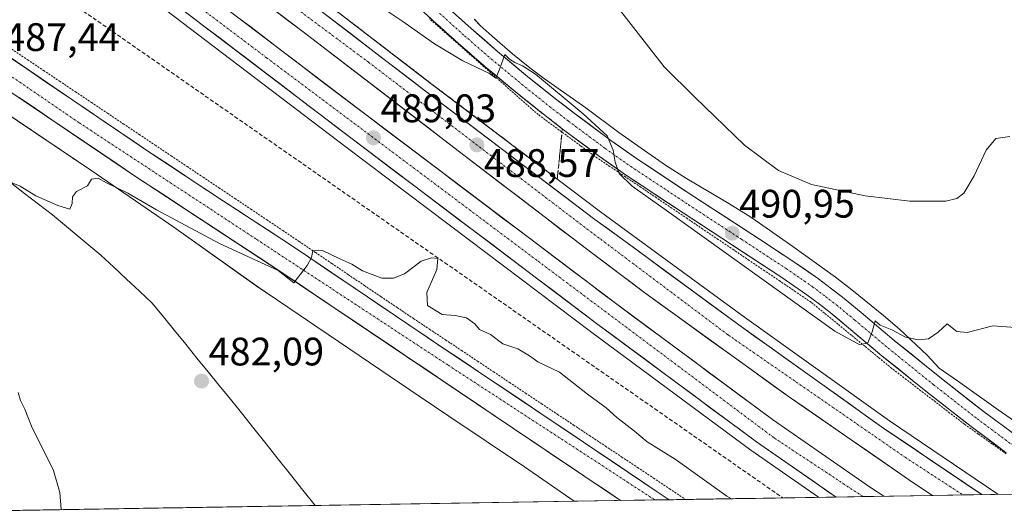
# Model space of a CAD drawing. Units: metres. Extents: x 610783 to 614232, y 4733948 to 4736317.
# Drawn here: x 613857 to 614106, y 4733997 to 4734121 of the extents above; entities that cross this region are included whole.
import ezdxf
from ezdxf.enums import TextEntityAlignment as Align

# ---------------------------------------------------------------- set-up
doc = ezdxf.new("R2010")
doc.units = ezdxf.units.M
doc.header["$MEASUREMENT"] = 0
for name, pattern in [('TRAZO_Y_PUNTO', [1, 0.5, -0.25, 0, -0.25]), ('TRAZOS', [0.75, 0.5, -0.25]), ('TRAZOSX2', [1.5, 1, -0.5])]:
    doc.linetypes.add(name, pattern=pattern)
for name, color, linetype, lineweight in [('Alambrada virtual', 2, 'TRAZOS', 0), ('Arcén (en calzada doble)', 9, 'Continuous', 13), ('Carretera de calzada doble', 1, 'Continuous', 13), ('Carretera de calzada doble Cxs', 1, 'Continuous', 13), ('Carretera de calzada doble eje', 1, 'TRAZO_Y_PUNTO', 0), ('Carretera de calzada única', 19, 'Continuous', 13), ('Carretera de calzada única Cxs', 19, 'Continuous', 13), ('Carretera de calzada única eje', 19, 'TRAZO_Y_PUNTO', 0), ('Carátula', 7, 'Continuous', 5), ('Conducción de agua lineal', 5, 'TRAZOSX2', 0), ('Corriente natural lineal', 142, 'Continuous', 13), ('Cultivos herbáceos CxS', 92, 'Continuous', 0), ('Curva de nivel normal', 36, 'Continuous', 0), ('Entidad de ámbito territorial CxS', 92, 'Continuous', 0), ('Municipio CxS', 142, 'Continuous', 0), ('Núcleo urbano CxS', 19, 'Continuous', 0), ('Punto de cota en terreno', 7, 'Continuous', 0), ('Rótulo de punto de cota en terreno', 19, 'Continuous', 0), ('Talud superficial', 39, 'TRAZOSX2', 0)]:
    doc.layers.add(name, color=color, linetype=linetype, lineweight=lineweight)
doc.styles.add('Arial', font='txt', dxfattribs={"height": 0.2})

# ---------------------------------------------------------------- blocks, each defined once
blk = doc.blocks.new('*U150')
at = {"layer": 'Cultivos herbáceos CxS', "color": 92, "linetype": 'Continuous', "lineweight": 0}
blk.add_polyline3d([(613838.16, 4734107.91, 487.31), (613875.47, 4734082.85, 484.96), (613896.35, 4734068.52, 484.04), (613917.77, 4734053.33, 483.16), (613919.91, 4734051.88, 483.14), (613958.53, 4734025.77, 481.93), (613965.73, 4734020.9, 481.62), (613984.85, 4734008.1, 481.08), (613997.31, 4733999.43, 480.77), (613842.76, 4733996.91, 488.77)], dxfattribs=at)
blk = doc.blocks.new('*U157')
at = {"layer": 'Núcleo urbano CxS', "color": 19, "linetype": 'Continuous', "lineweight": 0}
for points in [[(613972.18, 4734120.9, 490.67), (613973.62, 4734119.38, 490.51), (613976.65, 4734116.62, 490.31), (613981.82, 4734112.18, 490.03), (613986.17, 4734108.71, 490.03), (613989.88, 4734105.94, 490.2), (614000.28, 4734098.6, 490.83), (614008.63, 4734092.41, 491.09), (614014.23, 4734088.4, 490.96), (614020.39, 4734084.18, 491.13), (614025.69, 4734080.77, 491.48), (614036.31, 4734074.47, 491.56), (614041.89, 4734071.05, 491.84), (614044.08, 4734069.56, 491.77), (614052.47, 4734063.68, 491.28), (614063.2, 4734055.92, 491.02), (614067.37, 4734052.71, 490.59), (614075.31, 4734046.26, 490.17), (614079.37, 4734042.8, 489.47), (614086.37, 4734036.24, 488.82), (614089.36, 4734032.97, 488.52), (614094.03, 4734029.81, 488.22), (614104.25, 4734022.44, 487.44), (614110.8, 4734017.97, 487.18)], [(614135.16, 4734001.68, 485.8), (613997.31, 4733999.43, 480.77), (613984.85, 4734008.1, 481.08), (613965.73, 4734020.9, 481.62), (613958.53, 4734025.77, 481.93), (613919.91, 4734051.88, 483.14), (613917.77, 4734053.33, 483.16), (613896.35, 4734068.52, 484.04), (613875.47, 4734082.85, 484.96), (613838.16, 4734107.91, 487.31)]]:
    blk.add_polyline3d(points, dxfattribs=at)
blk = doc.blocks.new('*U165')
at = {"layer": 'Curva de nivel normal', "color": 36, "linetype": 'Continuous', "lineweight": 0}
for points in [[(613867.94, 4733997.32, 485), (613867.59, 4734001.68, 485), (613866.05, 4734007.19, 485), (613860.5, 4734018.39, 485), (613858.77, 4734022.63, 485), (613857.71, 4734024.8, 485), (613857.12, 4734026.88, 485)], [(613854.72, 4734079.99, 485), (613857.6, 4734078.82, 485), (613861.54, 4734076.43, 485), (613867.14, 4734073.98, 485), (613870.16, 4734073.06, 485), (613870.74, 4734074.48, 485), (613870.81, 4734076.14, 485), (613871.84, 4734077.48, 485), (613874.61, 4734078.96, 485), (613875.64, 4734080.62, 485), (613877.27, 4734080.85, 485), (613879.42, 4734079.68, 485), (613884.74, 4734077.06, 485), (613891.98, 4734072.9, 485), (613907.86, 4734064.42, 485), (613922.68, 4734057.58, 485), (613926.65, 4734054.48, 485), (613930, 4734058.84, 485), (613931.06, 4734060.84, 485), (613931.42, 4734062.56, 485), (613933.84, 4734062.61, 485), (613938.25, 4734060.53, 485), (613941.3, 4734059.2, 485), (613943.93, 4734057.49, 485), (613948.81, 4734055.65, 485), (613951.74, 4734055.63, 485), (613954.51, 4734056.75, 485), (613958.78, 4734059.97, 485), (613961.37, 4734060.82, 485), (613962.95, 4734060.6, 485), (613962.66, 4734057.87, 485), (613960.18, 4734052.03, 485), (613960.31, 4734048.75, 485), (613964.08, 4734046.54, 485), (613967.32, 4734046.27, 485), (613970.2, 4734045.7, 485), (613972.28, 4734044.17, 485), (613973.5, 4734042.72, 485), (613976.24, 4734041.46, 485), (613979.35, 4734039.12, 485), (613983.11, 4734037.85, 485), (613986.03, 4734036.1, 485), (613988.13, 4734034.57, 485), (613993.61, 4734031.95, 485), (614000.72, 4734026.41, 485), (614005.37, 4734022.99, 485), (614008.07, 4734020.54, 485), (614012.56, 4734017.08, 485), (614015.72, 4734014.43, 485), (614022.82, 4734010.07, 485), (614035.82, 4734000.76, 485), (614037.01, 4734000.08, 485)]]:
    blk.add_polyline3d(points, dxfattribs=at)
blk = doc.blocks.new('*U168')
at = {"layer": 'Curva de nivel normal', "color": 36, "linetype": 'Continuous', "lineweight": 0}
blk.add_polyline3d([(614108.61, 4734043.22, 490), (614102.95, 4734043.68, 490), (614096.41, 4734041.99, 490), (614093.81, 4734042.24, 490), (614091.41, 4734044.12, 490), (614089.17, 4734042.02, 490), (614086.7, 4734040.4, 490), (614084.2, 4734040.1, 490), (614080.9, 4734040.79, 490), (614077.42, 4734042.64, 490), (614074.5, 4734043.79, 490), (614073.26, 4734044.91, 490), (614072.49, 4734042.15, 490), (614071.37, 4734039.39, 490), (614069.37, 4734038.88, 490), (614063.11, 4734042.33, 490), (614020.58, 4734072.68, 490), (614011.97, 4734078.87, 490), (614008.69, 4734082.07, 490), (614007.71, 4734084.88, 490), (614007.16, 4734087.91, 490), (614005.67, 4734091.5, 490), (613999.57, 4734097.04, 490), (613987.55, 4734107.11, 490), (613984.32, 4734109.21, 490), (613982.39, 4734110, 490), (613981, 4734110.86, 490), (613979.86, 4734112.06, 490), (613978.61, 4734108.47, 490), (613977.57, 4734106.08, 490), (613976.02, 4734107.28, 490), (613969.28, 4734110.46, 490), (613962.15, 4734114.71, 490), (613954.14, 4734120.36, 490), (613947.34, 4734124.9, 490)], dxfattribs=at)
blk = doc.blocks.new('5PATER')
at = {"layer": 'Carátula', "linetype": 'Continuous', "lineweight": 5}
h = blk.add_hatch(color=250, dxfattribs=at)
edge = h.paths.add_edge_path()
edge.add_ellipse((0, 0.01), major_axis=(-1.33, -1.34), ratio=0.999422, start_angle=0, end_angle=360)

msp = doc.modelspace()

# ---------------------------------------------------------------- linework, layer by layer
at = {"layer": 'Alambrada virtual', "color": 2, "linetype": 'TRAZOS', "lineweight": 0}
for points in [[(614106.2863, 4734011.3979, 486.5956), (614102.7741, 4734013.8887, 486.8032), (614099.2621, 4734016.3793, 487.2231), (614095.7501, 4734018.8701, 487.7354), (614092.0881, 4734021.6801, 487.724), (614088.4261, 4734024.4901, 488.1408), (614084.7641, 4734027.3001, 488.3896), (614081.1021, 4734030.1101, 488.7335), (614077.4401, 4734032.9201, 489.0148), (614074.0467, 4734035.7051, 489.206), (614070.6533, 4734038.4901, 489.7402), (614067.2601, 4734041.2751, 489.8019), (614063.8667, 4734044.0601, 490.0814), (614060.4733, 4734046.8451, 490.2251), (614057.0801, 4734049.6301, 490.5497), (614053.1787, 4734052.2601, 490.5469), (614049.2771, 4734054.8901, 490.563), (614045.3757, 4734057.5201, 490.6062), (614041.4743, 4734060.1501, 490.553), (614037.5729, 4734062.7801, 490.6017), (614033.6715, 4734065.4101, 490.2225), (614029.7701, 4734068.0401, 490.3638), (614025.8687, 4734070.6701, 490.1584), (614021.9671, 4734073.3001, 490.4049), (614018.0657, 4734075.9301, 489.7915), (614014.1643, 4734078.5601, 489.9283), (614010.2629, 4734081.1901, 489.6377), (614006.3615, 4734083.8201, 489.6705), (614002.4601, 4734086.4501, 489.4778), (613998.9101, 4734089.0575, 489.3068), (613995.3601, 4734091.6651, 488.9858), (613991.8101, 4734094.2725, 488.2468), (613988.2601, 4734096.8801, 488.4943), (613984.8375, 4734099.8963, 489.1667), (613981.4151, 4734102.9125, 489.6305), (613977.9925, 4734105.9289, 489.6306), (613974.5701, 4734108.9451, 489.8969), (613971.1475, 4734111.9613, 490.0548), (613967.7251, 4734114.9775, 490.3352), (613964.3025, 4734117.9939, 490.6465), (613960.8801, 4734121.0101, 490.9586)], [(613855.4911, 4734113.3653, 487.3128), (613859.5117, 4734110.6779, 487.5364), (613863.5321, 4734107.9905, 487.2545), (613867.5527, 4734105.3033, 487.1798), (613871.5733, 4734102.6159, 486.7606), (613875.5937, 4734099.9285, 486.7626), (613879.6143, 4734097.2411, 486.4042), (613883.6347, 4734094.5537, 486.3894), (613887.6553, 4734091.8663, 486.2857), (613891.6759, 4734089.1789, 486.0936), (613895.6963, 4734086.4917, 485.9286), (613899.7169, 4734083.8043, 485.8418), (613903.7375, 4734081.1169, 485.8632), (613907.7579, 4734078.4295, 485.6942), (613911.7785, 4734075.7421, 485.6892), (613915.7989, 4734073.0547, 485.3324), (613919.8195, 4734070.3675, 485.4491), (613923.8401, 4734067.6801, 485.2063), (613927.9651, 4734064.9025, 485.1244), (613932.0901, 4734062.1251, 484.9474), (613936.2151, 4734059.3475, 484.8631), (613940.3401, 4734056.5701, 484.6847), (613944.4651, 4734053.7925, 484.5777), (613948.5901, 4734051.0151, 484.4743), (613952.7151, 4734048.2375, 484.1936), (613956.8401, 4734045.4601, 484.1331), (613960.8759, 4734042.7793, 484.0383), (613964.9117, 4734040.0987, 483.9606), (613968.9475, 4734037.4179, 483.7671), (613972.9833, 4734034.7373, 483.7093), (613977.0193, 4734032.0565, 483.5107), (613981.0551, 4734029.3759, 483.4663), (613985.0909, 4734026.6951, 483.3255), (613989.1267, 4734024.0145, 483.2029), (613993.1625, 4734021.3337, 483.1392), (613997.1985, 4734018.6531, 483.1416), (614001.2343, 4734015.9723, 483.3151), (614005.2701, 4734013.2917, 483.2936), (614009.3059, 4734010.6109, 483.2835), (614013.3417, 4734007.9303, 483.2119), (614017.3777, 4734005.2495, 483.1902), (614021.4135, 4734002.5689, 483.0214), (614025.4493, 4733999.8881, 482.8749)]]:
    msp.add_polyline3d(points, dxfattribs=at)
at = {"layer": 'Arcén (en calzada doble)', "color": 9, "linetype": 'Continuous', "lineweight": 13}
for points in [[(613247.0403, 4734438.6457), (613273.3501, 4734427.3001), (613319.9601, 4734407.1501), (613373.5301, 4734384.6301), (613415.2501, 4734367.5801), (613510.0801, 4734330.0101), (613594.7301, 4734296.2601), (613610.4601, 4734289.2501), (613646.0301, 4734272.4701), (613693.9201, 4734248.8101), (613733.2801, 4734227.7601), (613768.8701, 4734207.0601), (613783.6901, 4734198.0601), (613808.8901, 4734182.2201), (613842.9201, 4734159.4901), (613863.6201, 4734145.2701), (613887.9801, 4734128.1601), (613939.8001, 4734088.7201), (613970.6101, 4734065.4701), (614001.7601, 4734041.9701), (614041.8501, 4734012.2901), (614058.95565, 4734000.43442)], [(613852.9801, 4734184.0201), (613880.0501, 4734165.6401), (613906.8301, 4734146.1801), (613934.6701, 4734125.0901), (613961.2801, 4734104.6801), (614003.9801, 4734072.3901), (614013.4201, 4734065.4701), (614040.2501, 4734045.8101), (614076.8201, 4734019.7301), (614103.9401, 4734001.4001), (614104.29378, 4734001.17366)]]:
    msp.add_lwpolyline(points, dxfattribs=at)
at = {"layer": 'Carretera de calzada doble', "color": 1, "linetype": 'Continuous', "lineweight": 13}
for points in [[(614063.37017, 4734000.5064), (614043.3501, 4734014.3801), (614003.3001, 4734044.0201), (613941.3501, 4734090.7601), (613889.5001, 4734130.2301), (613865.1001, 4734147.3901), (613844.3701, 4734161.6101), (613810.3001, 4734184.3801), (613785.0301, 4734200.2501), (613770.1701, 4734209.2601), (613734.5301, 4734230.0101), (613695.1001, 4734251.0901), (613647.1401, 4734274.7901), (613611.5301, 4734291.5901), (613595.7301, 4734298.6301), (613511.0301, 4734332.4001), (613416.2101, 4734369.9601), (613374.5101, 4734387.0001), (613320.9801, 4734409.5101), (613274.3901, 4734429.6501), (613248.2501, 4734441.3401)], [(614087.67618, 4734000.90271), (614082.7601, 4734004.1801), (614051.6701, 4734025.6401), (614015.1701, 4734051.9301), (614002.2301, 4734061.6901), (613997.2801, 4734065.4701), (613968.4401, 4734087.4701), (613929.0301, 4734117.7101), (613901.3001, 4734138.7101), (613874.7101, 4734158.0201), (613847.8201, 4734176.2901), (613832.2601, 4734186.4101), (613789.7301, 4734213.5701), (613764.1701, 4734229.4001), (613727.8701, 4734249.4001), (613685.2101, 4734271.9001), (613660.5701, 4734284.1001), (613637.3301, 4734295.1001), (613610.9601, 4734306.9901), (613578.8001, 4734320.8201), (613534.3201, 4734338.4301)], [(613531.0501, 4734331.8401), (613598.4401, 4734305.0101), (613614.4201, 4734297.8901), (613650.1601, 4734281.0201), (613698.2801, 4734257.2601), (613737.9101, 4734236.0601), (613773.7101, 4734215.2301), (613788.6701, 4734206.1501), (613814.0701, 4734190.1901), (613848.2601, 4734167.3501), (613869.0501, 4734153.0801), (613893.5801, 4734135.8301), (613945.5301, 4734096.2901), (613986.3901, 4734065.4701), (614007.4401, 4734049.5901), (614047.3901, 4734020.0101), (614072.0301, 4734002.9301), (614075.43489, 4734000.70312)], [(613851.6701, 4734182.0601), (613878.6901, 4734163.6901), (613905.4201, 4734144.2701), (613933.2301, 4734123.2201), (613959.8301, 4734102.8101), (614002.5701, 4734070.4901), (614009.4201, 4734065.4701), (614038.8501, 4734043.8901), (614075.4601, 4734017.7701), (614100.14297, 4734001.10598)], [(614070.16021, 4734000.61711), (614063.37017, 4734000.5064)], [(614075.43489, 4734000.70312), (614070.16021, 4734000.61711)], [(614095.36312, 4734001.02805), (614087.67618, 4734000.90271)], [(614100.14297, 4734001.10598), (614095.36312, 4734001.02805)]]:
    msp.add_lwpolyline(points, dxfattribs=at)
at = {"layer": 'Carretera de calzada doble Cxs', "color": 1, "linetype": 'Continuous', "lineweight": 13}
for points in [[(613933.23015, 4734123.22014, 489.5591), (613937.03015, 4734120.30434, 489.4625), (613940.83015, 4734117.38864, 489.4068), (613944.63015, 4734114.47294, 489.2731), (613948.43015, 4734111.55724, 489.1535), (613952.23015, 4734108.64154, 489.102), (613956.03015, 4734105.72584, 488.964), (613959.83015, 4734102.81014, 488.9044), (613963.71555, 4734099.87194, 488.7823), (613967.60105, 4734096.93374, 488.6659), (613971.48645, 4734093.99554, 488.5833), (613975.37195, 4734091.05734, 488.4033), (613979.25735, 4734088.11924, 488.3675), (613983.14285, 4734085.18104, 488.2035), (613987.02825, 4734082.24284, 488.1814), (613990.91375, 4734079.30464, 488.0547), (613994.79915, 4734076.36644, 488.0726), (613998.68465, 4734073.42824, 488.0703), (614002.57015, 4734070.49014, 488.1326), (614005.99515, 4734067.98014, 488.0983), (614009.42015, 4734065.47014, 487.9524), (614013.09885, 4734062.77264, 487.8354), (614016.77765, 4734060.07514, 487.7334), (614020.45635, 4734057.37764, 487.6134), (614024.13515, 4734054.68014, 487.5242), (614027.81385, 4734051.98264, 487.4133), (614031.49265, 4734049.28514, 487.3108), (614035.17135, 4734046.58764, 487.1629), (614038.85015, 4734043.89014, 487.0619), (614042.91785, 4734040.98784, 486.9275), (614046.98565, 4734038.08564, 486.8573), (614051.05345, 4734035.18344, 486.7189), (614055.12125, 4734032.28124, 486.6004), (614059.18895, 4734029.37904, 486.4677), (614063.25675, 4734026.47674, 486.3152), (614067.32455, 4734023.57454, 486.2183), (614071.39235, 4734020.67234, 486.0557), (614075.46015, 4734017.77014, 485.9877), (614079.34295, 4734015.14864, 485.8424), (614083.22585, 4734012.52724, 485.8355), (614087.10865, 4734009.90584, 485.7483), (614090.99155, 4734007.28434, 485.6325), (614094.87435, 4734004.66294, 485.4928), (614098.75725, 4734002.04154, 485.2233), (614100.14295, 4734001.10594, 485.1257), (614100.14295, 4734001.10594, 485.1257), (614087.67615, 4734000.90274, 485.6385), (614085.93265, 4734002.06514, 485.7603), (614082.76015, 4734004.18014, 485.9547), (614078.87385, 4734006.86264, 486.0542), (614074.98765, 4734009.54514, 486.2154), (614071.10135, 4734012.22764, 486.3117), (614067.21515, 4734014.91014, 486.432), (614063.32885, 4734017.59264, 486.5357), (614059.44265, 4734020.27514, 486.6422), (614055.55635, 4734022.95764, 486.7517), (614051.67015, 4734025.64014, 486.8762), (614047.61455, 4734028.56124, 487.0172), (614043.55895, 4734031.48234, 487.0965), (614039.50345, 4734034.40344, 487.2149), (614035.44785, 4734037.32454, 487.3321), (614031.39235, 4734040.24564, 487.4832), (614027.33675, 4734043.16674, 487.5731), (614023.28125, 4734046.08784, 487.6697), (614019.22565, 4734049.00904, 487.7936), (614015.17015, 4734051.93014, 487.882), (614011.93515, 4734054.37014, 487.9916), (614008.70015, 4734056.81014, 488.0659), (614005.46515, 4734059.25014, 488.1414), (614002.23015, 4734061.69014, 488.1292), (613999.75515, 4734063.58014, 488.1163), (613997.28015, 4734065.47014, 488.0661), (613993.67515, 4734068.22014, 488.0782), (613990.07015, 4734070.97014, 488.1241), (613986.46515, 4734073.72014, 488.2513), (613982.86015, 4734076.47014, 488.3101), (613979.25515, 4734079.22014, 488.4015), (613975.65015, 4734081.97014, 488.4875), (613972.04515, 4734084.72014, 488.5605), (613968.44015, 4734087.47014, 488.6339), (613964.49915, 4734090.49414, 488.7067), (613960.55815, 4734093.51814, 488.814), (613956.61715, 4734096.54214, 488.9007), (613952.67615, 4734099.56614, 488.9649), (613948.73515, 4734102.59014, 489.0731), (613944.79415, 4734105.61414, 489.1502), (613940.85315, 4734108.63814, 489.218), (613936.91215, 4734111.66214, 489.2972), (613932.97115, 4734114.68614, 489.3807), (613929.03015, 4734117.71014, 489.4572), (613925.06865, 4734120.71014, 489.5389), (613921.10725, 4734123.71014, 489.6031)], [(613912.13365, 4734121.70864, 489.6777), (613915.84435, 4734118.88434, 489.6168), (613919.55515, 4734116.06014, 489.5428), (613923.26585, 4734113.23584, 489.4748), (613926.97655, 4734110.41154, 489.4039), (613930.68725, 4734107.58724, 489.3453), (613934.39795, 4734104.76294, 489.2794), (613938.10865, 4734101.93864, 489.2001), (613941.81935, 4734099.11434, 489.1257), (613945.53015, 4734096.29014, 489.0388), (613949.24465, 4734093.48824, 488.9567), (613952.95915, 4734090.68644, 488.8846), (613956.67375, 4734087.88464, 488.8172), (613960.38825, 4734085.08284, 488.7493), (613964.10285, 4734082.28104, 488.69), (613967.81735, 4734079.47924, 488.5875), (613971.53195, 4734076.67734, 488.4585), (613975.24645, 4734073.87554, 488.3724), (613978.96105, 4734071.07374, 488.327), (613982.67555, 4734068.27194, 488.2247), (613986.39015, 4734065.47014, 488.1396), (613989.89845, 4734062.82344, 488.0241), (613993.40675, 4734060.17674, 488.012), (613996.91515, 4734057.53014, 487.9771), (614000.42345, 4734054.88344, 488.0578), (614003.93175, 4734052.23674, 488.0503), (614007.44015, 4734049.59014, 488.0041), (614011.43515, 4734046.63214, 487.8729), (614015.43015, 4734043.67414, 487.7424), (614019.42515, 4734040.71614, 487.6794), (614023.42015, 4734037.75814, 487.5518), (614027.41515, 4734034.80014, 487.4549), (614031.41015, 4734031.84214, 487.2879), (614035.40515, 4734028.88414, 487.2258), (614039.40015, 4734025.92614, 487.1633), (614043.39515, 4734022.96814, 487.0233), (614047.39015, 4734020.01014, 486.9212), (614051.49675, 4734017.16344, 486.7864), (614055.60345, 4734014.31674, 486.701), (614059.71015, 4734011.47014, 486.5806), (614063.81675, 4734008.62344, 486.4341), (614067.92345, 4734005.77674, 486.3045), (614072.03015, 4734002.93014, 486.084), (614075.43485, 4734000.70314, 485.8233), (614075.43485, 4734000.70314, 485.8233), (614063.37015, 4734000.50644, 486.3098), (614061.07865, 4734002.09434, 486.4599), (614057.53295, 4734004.55154, 486.6065), (614053.98725, 4734007.00864, 486.7606), (614050.44155, 4734009.46584, 486.9122), (614046.89585, 4734011.92294, 487), (614043.35015, 4734014.38014, 487.0719), (614039.34515, 4734017.34414, 487.191), (614035.34015, 4734020.30814, 487.3545), (614031.33515, 4734023.27214, 487.4728), (614027.33015, 4734026.23614, 487.5526), (614023.32515, 4734029.20014, 487.6753), (614019.32015, 4734032.16414, 487.7672), (614015.31515, 4734035.12814, 487.8497), (614011.31015, 4734038.09214, 487.8897), (614007.30515, 4734041.05614, 487.8243), (614003.30015, 4734044.02014, 487.8454), (613999.42825, 4734046.94134, 487.8171), (613995.55635, 4734049.86264, 487.8851), (613991.68445, 4734052.78384, 488.0662), (613987.81265, 4734055.70514, 488.1643), (613983.94075, 4734058.62634, 488.2657), (613980.06885, 4734061.54764, 488.308), (613976.19695, 4734064.46884, 488.4278), (613972.32515, 4734067.39014, 488.4936), (613968.45325, 4734070.31134, 488.5783), (613964.58135, 4734073.23264, 488.6526), (613960.70945, 4734076.15384, 488.707), (613956.83765, 4734079.07514, 488.8217), (613952.96575, 4734081.99634, 488.8766), (613949.09385, 4734084.91764, 488.9425), (613945.22195, 4734087.83884, 488.9926), (613941.35015, 4734090.76014, 489.0532), (613937.64655, 4734093.57934, 489.1276), (613933.94295, 4734096.39864, 489.1396), (613930.23935, 4734099.21794, 489.2123), (613926.53585, 4734102.03724, 489.2591), (613922.83225, 4734104.85654, 489.321), (613919.12865, 4734107.67584, 489.3505), (613915.42515, 4734110.49514, 489.3849), (613911.72155, 4734113.31434, 489.4538), (613908.01795, 4734116.13364, 489.4313), (613904.31435, 4734118.95294, 489.5419), (613900.61085, 4734121.77224, 489.5684)]]:
    msp.add_polyline3d(points, dxfattribs=at)
at = {"layer": 'Carretera de calzada doble eje', "color": 1, "linetype": 'TRAZO_Y_PUNTO', "lineweight": 0}
for points in [[(613255.3469, 4734457.1815), (613272.6001, 4734449.2201), (613339.8301, 4734420.7701), (613387.6601, 4734400.2701), (613416.9801, 4734387.9301), (613452.1901, 4734374.8801), (613499.0301, 4734356.2701), (613535.2101, 4734342.5901), (613572.5801, 4734328.0901), (613613.8901, 4734310.2101), (613662.0701, 4734288.2301), (613702.8201, 4734266.9401), (613746.8001, 4734243.6801), (613779.4401, 4734225.3601), (613810.3701, 4734204.9801), (613840.2301, 4734186.0101), (613869.1901, 4734166.5101), (613896.6201, 4734146.4301), (613945.4401, 4734110.1101), (613999.6901, 4734068.7301), (614004.0301, 4734065.4701), (614036.1601, 4734041.3501), (614080.8201, 4734010.5101), (614095.36312, 4734001.02805)], [(613249.95985, 4734445.1802), (613292.2301, 4734425.5901), (613344.1601, 4734403.5601), (613455.5101, 4734357.8101), (613503.1601, 4734339.7101), (613576.1701, 4734310.4301), (613614.6001, 4734294.2701), (613666.7301, 4734270.4201), (613722.0301, 4734240.9101), (613757.6901, 4734220.7401), (613804.9801, 4734191.8901), (613844.0701, 4734166.0601), (613885.1201, 4734137.2701), (613919.7801, 4734111.2101), (613988.2601, 4734059.9201), (614047.7601, 4734015.4001), (614070.16021, 4734000.61711)]]:
    msp.add_lwpolyline(points, dxfattribs=at)
at = {"layer": 'Carretera de calzada única', "color": 19, "linetype": 'Continuous', "lineweight": 13}
for points in [[(614009.03455, 4733999.62047), (613923.4801, 4734057.2101), (613886.2101, 4734081.6601), (613807.8301, 4734134.6401), (613767.0301, 4734162.2401), (613759.7057, 4734167.1281)], [(614106.3001, 4734011.6801), (614097.4401, 4734018.2601), (614086.4401, 4734026.8601), (614074.9201, 4734036.1301), (614066.5301, 4734043.1801), (614061.9101, 4734047.0001), (614059.2301, 4734049.0801), (614056.0301, 4734051.4601), (614049.4401, 4734056.0101), (614024.8301, 4734072.0901), (614010.2601, 4734081.7401), (614003.7101, 4734086.3301), (613994.3501, 4734093.3101), (613989.6001, 4734096.9801), (613982.5701, 4734102.5901), (613974.8301, 4734109.0101), (613968.0501, 4734114.8901), (613961.7301, 4734120.5801), (613955.1601, 4734126.7401)], [(613965.0701, 4734124.2301), (613971.3301, 4734118.5901), (613978.0301, 4734112.7901), (613985.6901, 4734106.4301), (613992.6401, 4734100.8801), (613997.3501, 4734097.2601), (614006.6201, 4734090.3401), (614013.0501, 4734085.8301), (614027.5501, 4734076.2401), (614044.0401, 4734065.4701), (614052.2101, 4734060.1301), (614058.9201, 4734055.4901), (614062.2301, 4734053.0101), (614065.0101, 4734050.8501), (614069.6901, 4734047.0001), (614078.0701, 4734039.9601), (614089.5301, 4734030.7501), (614100.4601, 4734022.1801), (614109.1701, 4734015.7201)], [(613851.6201, 4734113.6301), (613870.8901, 4734100.5201), (613890.1001, 4734087.4701), (613908.6701, 4734075.2701), (613923.6101, 4734065.4701), (613927.3501, 4734063.0201), (613945.1901, 4734050.9701), (613962.9801, 4734038.9401), (613981.3201, 4734026.6701), (613999.6701, 4734014.3601), (614018.0001, 4734002.0201), (614021.26038, 4733999.81985)], [(614017.70574, 4733999.76188), (614009.03455, 4733999.62047)], [(614021.26038, 4733999.81985), (614017.70574, 4733999.76188)]]:
    msp.add_lwpolyline(points, dxfattribs=at)
at = {"layer": 'Carretera de calzada única Cxs', "color": 19, "linetype": 'Continuous', "lineweight": 13}
for points in [[(614106.30015, 4734011.68014, 486.6407), (614103.34675, 4734013.87344, 486.8241), (614100.39345, 4734016.06674, 487.151), (614097.44015, 4734018.26014, 487.7764), (614093.77345, 4734021.12674, 487.6985), (614090.10675, 4734023.99344, 488.1951), (614086.44015, 4734026.86014, 488.4463), (614082.60015, 4734029.95014, 488.7631), (614078.76015, 4734033.04014, 489.0723), (614074.92015, 4734036.13014, 489.3279), (614072.12345, 4734038.48014, 489.843), (614069.32675, 4734040.83014, 489.8303), (614066.53015, 4734043.18014, 490.2711), (614064.22015, 4734045.09014, 490.1933), (614061.91015, 4734047.00014, 490.3747), (614059.23015, 4734049.08014, 490.5678), (614056.03015, 4734051.46014, 490.6433), (614052.73515, 4734053.73514, 490.8663), (614049.44015, 4734056.01014, 490.7212), (614045.33845, 4734058.69014, 490.9105), (614041.23675, 4734061.37014, 490.688), (614037.13515, 4734064.05014, 490.872), (614033.03345, 4734066.73014, 490.4097), (614028.93175, 4734069.41014, 490.4456), (614024.83015, 4734072.09014, 490.2889), (614021.18765, 4734074.50264, 490.3663), (614017.54515, 4734076.91514, 490.0092), (614013.90265, 4734079.32764, 489.9284), (614010.26015, 4734081.74014, 489.7479), (614006.98515, 4734084.03514, 489.7709), (614003.71015, 4734086.33014, 489.6339), (614000.59015, 4734088.65674, 489.4935), (613997.47015, 4734090.98344, 489.3917), (613994.35015, 4734093.31014, 488.8598), (613991.97515, 4734095.14514, 488.5945), (613989.60015, 4734096.98014, 488.7905), (613986.08515, 4734099.78514, 489.2173), (613982.57015, 4734102.59014, 489.5831), (613979.99015, 4734104.73014, 489.6463), (613977.41015, 4734106.87014, 489.753), (613974.83015, 4734109.01014, 489.9211), (613971.44015, 4734111.95014, 490.0675), (613968.05015, 4734114.89014, 490.3282), (613964.89015, 4734117.73514, 490.603), (613961.73015, 4734120.58014, 490.9648), (613958.44515, 4734123.66014, 491.4987)], [(613968.20015, 4734121.41014, 490.8663), (613971.33015, 4734118.59014, 490.4726), (613974.68015, 4734115.69014, 490.3496), (613978.03015, 4734112.79014, 490.1207), (613981.86015, 4734109.61014, 489.9557), (613985.69015, 4734106.43014, 489.8229), (613989.16515, 4734103.65514, 489.7741), (613992.64015, 4734100.88014, 489.8896), (613994.99515, 4734099.07014, 490.0209), (613997.35015, 4734097.26014, 490.0986), (614000.44015, 4734094.95344, 490.3189), (614003.53015, 4734092.64674, 490.4436), (614006.62015, 4734090.34014, 490.5506), (614009.83515, 4734088.08514, 490.3622), (614013.05015, 4734085.83014, 490.5399), (614016.67515, 4734083.43264, 490.3857), (614020.30015, 4734081.03514, 490.8121), (614023.92515, 4734078.63764, 490.639), (614027.55015, 4734076.24014, 490.9076), (614031.67265, 4734073.54764, 490.6876), (614035.79515, 4734070.85514, 491.0726), (614039.91765, 4734068.16264, 490.8401), (614044.04015, 4734065.47014, 491.2043), (614048.12515, 4734062.80014, 490.9988), (614052.21015, 4734060.13014, 491.0972), (614055.56515, 4734057.81014, 490.8489), (614058.92015, 4734055.49014, 490.8821), (614062.23015, 4734053.01014, 490.5027), (614065.01015, 4734050.85014, 490.6323), (614067.35015, 4734048.92514, 490.357), (614069.69015, 4734047.00014, 490.256), (614072.48345, 4734044.65344, 490.1393), (614075.27675, 4734042.30674, 489.8731), (614078.07015, 4734039.96014, 489.603), (614081.89015, 4734036.89014, 489.0522), (614085.71015, 4734033.82014, 488.7327), (614089.53015, 4734030.75014, 488.5285), (614093.17345, 4734027.89344, 488.1962), (614096.81675, 4734025.03674, 488.0375), (614100.46015, 4734022.18014, 487.6894), (614103.36345, 4734020.02674, 487.5281), (614106.26675, 4734017.87344, 487.1241)], [(613855.47415, 4734111.00814, 487.3154), (613859.32815, 4734108.38614, 487.1748), (613863.18215, 4734105.76414, 487.1334), (613867.03615, 4734103.14214, 486.9026), (613870.89015, 4734100.52014, 486.768), (613874.73215, 4734097.91014, 486.6011), (613878.57415, 4734095.30014, 486.4657), (613882.41615, 4734092.69014, 486.3398), (613886.25815, 4734090.08014, 486.2286), (613890.10015, 4734087.47014, 486.0612), (613893.81415, 4734085.03014, 485.9657), (613897.52815, 4734082.59014, 485.8528), (613901.24215, 4734080.15014, 485.7729), (613904.95615, 4734077.71014, 485.652), (613908.67015, 4734075.27014, 485.6127), (613912.40515, 4734072.82014, 485.4224), (613916.14015, 4734070.37014, 485.3262), (613919.87515, 4734067.92014, 485.2331), (613923.61015, 4734065.47014, 485.1619), (613927.35015, 4734063.02014, 485.017), (613930.91815, 4734060.61014, 484.939), (613934.48615, 4734058.20014, 484.8336), (613938.05415, 4734055.79014, 484.7339), (613941.62215, 4734053.38014, 484.6263), (613945.19015, 4734050.97014, 484.5063), (613948.74815, 4734048.56414, 484.3485), (613952.30615, 4734046.15814, 484.2187), (613955.86415, 4734043.75214, 484.1153), (613959.42215, 4734041.34614, 484.0403), (613962.98015, 4734038.94014, 483.9295), (613966.64815, 4734036.48614, 483.8103), (613970.31615, 4734034.03214, 483.7249), (613973.98415, 4734031.57814, 483.6026), (613977.65215, 4734029.12414, 483.5363), (613981.32015, 4734026.67014, 483.4304), (613984.99015, 4734024.20814, 483.3379), (613988.66015, 4734021.74614, 483.2031), (613992.33015, 4734019.28414, 483.1521), (613996.00015, 4734016.82214, 483.0306), (613999.67015, 4734014.36014, 483.1329), (614003.33615, 4734011.89214, 483.1578), (614007.00215, 4734009.42414, 483.1566), (614010.66815, 4734006.95614, 483.0513), (614014.33415, 4734004.48814, 482.9658), (614018.00015, 4734002.02014, 482.8426), (614021.26045, 4733999.81984, 482.6248), (614021.26045, 4733999.81984, 482.6248), (614009.03455, 4733999.62044, 482.2628), (614004.96045, 4734002.36284, 482.422), (614000.88645, 4734005.10524, 482.5086), (613996.81245, 4734007.84754, 482.4073), (613992.73845, 4734010.58994, 482.5066), (613988.66445, 4734013.33234, 482.7982), (613984.59035, 4734016.07464, 482.8921), (613980.51635, 4734018.81704, 483.2259), (613976.44235, 4734021.55944, 483.2328), (613972.36835, 4734024.30174, 483.394), (613968.29435, 4734027.04414, 483.4363), (613964.22025, 4734029.78644, 483.5908), (613960.14625, 4734032.52884, 483.6722), (613956.07225, 4734035.27124, 483.8279), (613951.99825, 4734038.01354, 484.0103), (613947.92425, 4734040.75594, 484.3011), (613943.85015, 4734043.49834, 484.3764), (613939.77615, 4734046.24064, 484.4733), (613935.70215, 4734048.98304, 484.6254), (613931.62815, 4734051.72534, 484.7209), (613927.55415, 4734054.46774, 484.8268), (613923.48015, 4734057.21014, 484.8202), (613919.33895, 4734059.92674, 484.8807), (613915.19785, 4734062.64344, 485.0161), (613911.05675, 4734065.36014, 485.1926), (613906.91565, 4734068.07674, 485.3427), (613902.77455, 4734070.79344, 485.4013), (613898.63345, 4734073.51014, 485.5313), (613894.49235, 4734076.22674, 485.5586), (613890.35125, 4734078.94344, 485.8238), (613886.21015, 4734081.66014, 485.8706), (613882.08485, 4734084.44854, 486.1747), (613877.95955, 4734087.23694, 486.1838), (613873.83435, 4734090.02534, 486.3147), (613869.70905, 4734092.81374, 486.51), (613865.58375, 4734095.60224, 486.6689), (613861.45855, 4734098.39064, 486.8952), (613857.33325, 4734101.17904, 486.9602)]]:
    msp.add_polyline3d(points, dxfattribs=at)
at = {"layer": 'Carretera de calzada única eje', "color": 19, "linetype": 'TRAZO_Y_PUNTO', "lineweight": 0}
for points in [[(613759.3801, 4734172.1753), (613872.4801, 4734094.8301), (613917.2001, 4734065.4701), (613965.5701, 4734033.7201), (614017.70574, 4733999.76188)], [(613963.4101, 4734122.4101), (613969.6901, 4734116.7501), (613976.4401, 4734110.9001), (613984.1401, 4734104.5101), (613991.1201, 4734098.9301), (613995.8501, 4734095.2901), (614005.1701, 4734088.3401), (614011.6601, 4734083.7901), (614026.1901, 4734074.1701), (614039.5101, 4734065.4701), (614050.8301, 4734058.0801), (614057.4801, 4734053.4801), (614060.7301, 4734051.0501), (614063.4601, 4734048.9301), (614068.1201, 4734045.0901), (614076.5001, 4734038.0501), (614087.9801, 4734028.8101), (614098.9601, 4734020.2301), (614107.7301, 4734013.7101)]]:
    msp.add_lwpolyline(points, dxfattribs=at)
at = {"layer": 'Conducción de agua lineal', "color": 5, "linetype": 'TRAZOSX2', "lineweight": 0}
msp.add_polyline3d([(613873.5279, 4734122.975, 489.89506), (614049.9606, 4734000.2878, 486.01892)], dxfattribs=at)
at = {"layer": 'Corriente natural lineal', "color": 142, "linetype": 'Continuous', "lineweight": 13}
msp.add_polyline3d([(613855.2001, 4734079.7601, 485.0202), (613858.7201, 4734077.03677, 484.8763), (613862.2401, 4734074.31343, 484.5426), (613865.7601, 4734071.5901, 484.6005), (613868.8151, 4734069.0651, 484.2876), (613871.8701, 4734066.5401, 484.1539), (613874.9251, 4734064.0151, 483.985), (613877.9801, 4734061.4901, 483.8661), (613881.2151, 4734058.4626, 483.4521), (613884.4501, 4734055.4351, 483.4326), (613887.6851, 4734052.4076, 483.2324), (613890.9201, 4734049.3801, 483.2913), (613893.73635, 4734045.91885, 483.0751), (613896.5526, 4734042.4576, 482.7324), (613899.36885, 4734038.99635, 482.6185), (613902.1851, 4734035.5351, 482.4534), (613905.00135, 4734032.07385, 482.2704), (613907.8176, 4734028.6126, 482.0491), (613910.63385, 4734025.15135, 482.0103), (613913.4501, 4734021.6901, 481.8569), (613916.54177, 4734017.80343, 481.581), (613919.63343, 4734013.91677, 481.4994), (613922.7251, 4734010.0301, 481.267), (613925.81677, 4734006.14343, 481.0018), (613928.90843, 4734002.25677, 480.6386), (613932.0001, 4733998.3701, 480.2234), (613932.00396, 4733998.36446, 480.2228)], dxfattribs=at)
at = {"layer": 'Cultivos herbáceos CxS', "color": 92, "linetype": 'Continuous', "lineweight": 0}
for points in [[(614110.7955, 4734017.9749, 487.18101), (614104.2489, 4734022.4397, 487.44181), (614094.0347, 4734029.8109, 488.22102), (614089.3639, 4734032.9717, 488.51906), (614086.3707, 4734036.2441, 488.82037), (614079.3733, 4734042.7967, 489.47309), (614075.3061, 4734046.2633, 490.17209), (614067.3733, 4734052.7083, 490.59184), (614063.2031, 4734055.9239, 491.02389), (614052.4695, 4734063.6825, 491.27507), (614044.0827, 4734069.5595, 491.77262), (614041.8903, 4734071.0527, 491.84472), (614036.3147, 4734074.4705, 491.56274), (614025.6863, 4734080.7707, 491.47951), (614020.3889, 4734084.1845, 491.12923), (614014.2337, 4734088.4009, 490.96478), (614008.6297, 4734092.4147, 491.08727), (614000.2813, 4734098.6019, 490.8304), (613989.8845, 4734105.9425, 490.19668), (613986.1695, 4734108.7131, 490.03096), (613981.8183, 4734112.1789, 490.02573), (613976.6459, 4734116.6187, 490.3113), (613973.6213, 4734119.3835, 490.51136), (613972.1769, 4734120.8953, 490.67372)], [(613972.1769, 4734120.8953, 490.67372), (613973.6213, 4734119.3835, 490.51136), (613976.6459, 4734116.6187, 490.3113), (613981.8183, 4734112.1789, 490.02573), (613986.1695, 4734108.7131, 490.03096), (613989.8845, 4734105.9425, 490.19668), (614000.2813, 4734098.6019, 490.8304), (614008.6297, 4734092.4147, 491.08727), (614014.2337, 4734088.4009, 490.96478), (614020.3889, 4734084.1845, 491.12923), (614025.6863, 4734080.7707, 491.47951), (614036.3147, 4734074.4705, 491.56274), (614041.8903, 4734071.0527, 491.84472), (614044.0827, 4734069.5595, 491.77262), (614052.4695, 4734063.6825, 491.27507), (614063.2031, 4734055.9239, 491.02389), (614067.3733, 4734052.7083, 490.59184), (614075.3061, 4734046.2633, 490.17209), (614079.3733, 4734042.7967, 489.47309), (614086.3707, 4734036.2441, 488.82037), (614089.3639, 4734032.9717, 488.51906), (614094.0347, 4734029.8109, 488.22102), (614104.2489, 4734022.4397, 487.44181), (614110.7955, 4734017.9749, 487.18101)], [(613997.30827, 4733999.42926, 480.76967), (613984.8497, 4734008.0991, 481.08183), (613965.7295, 4734020.8995, 481.62092), (613958.5297, 4734025.7673, 481.92993), (613919.9125, 4734051.8807, 483.13994), (613917.7663, 4734053.3307, 483.15545), (613896.3525, 4734068.5161, 484.04458), (613875.4683, 4734082.8497, 484.96306), (613838.1561, 4734107.9145, 487.31448)], [(613997.30827, 4733999.42926, 480.76967), (613842.75643, 4733996.90928, 488.76552)]]:
    msp.add_polyline3d(points, dxfattribs=at)
at = {"layer": 'Curva de nivel normal', "color": 36, "linetype": 'Continuous', "lineweight": 0}
msp.add_polyline3d([(614107.23, 4734091.38, 495), (614103.68, 4734090.86, 495), (614101.24, 4734087.92, 495), (614098.24, 4734081.44, 495), (614095.58, 4734077.06, 495), (614093.87, 4734075.71, 495), (614091.09, 4734075.11, 495), (614081.95, 4734075.04, 495), (614070.69, 4734076.41, 495), (614057.19, 4734079.3, 495), (614048.87, 4734082.77, 495), (614040.3, 4734089.19, 495), (614027.75, 4734101.31, 495), (614020.03, 4734108.92, 495), (614008.43, 4734123.83, 495)], dxfattribs=at)
at = {"layer": 'Entidad de ámbito territorial CxS', "color": 92, "linetype": 'Continuous', "lineweight": 0}
msp.add_polyline3d([(614107.7824, 4734001.2305, 485.0281), (614102.8037, 4734001.1494, 485.0833), (614097.825, 4734001.0682, 485.2038), (614092.8463, 4734000.987, 485.4247), (614087.8676, 4734000.9058, 485.6349), (614082.8889, 4734000.8247, 485.6645), (614077.9101, 4734000.7435, 485.742), (614072.9314, 4734000.6623, 485.9462), (614067.9527, 4734000.5811, 486.1733), (614062.974, 4734000.4999, 486.3175), (614057.9953, 4734000.4188, 486.2365), (614053.0166, 4734000.3376, 486.0923), (614048.0379, 4734000.2564, 485.9805), (614043.0592, 4734000.1752, 485.6982), (614038.0805, 4734000.0941, 485.0954), (614033.1018, 4734000.0129, 484.1679), (614028.1231, 4733999.9317, 483.2328), (614023.1444, 4733999.8505, 482.7279), (614018.1657, 4733999.7693, 482.6013), (614013.187, 4733999.6882, 482.4665), (614008.2083, 4733999.607, 482.2154), (614003.2296, 4733999.5258, 481.7243), (613998.2509, 4733999.4446, 481.0847), (613993.2722, 4733999.3634, 480.5548), (613988.2935, 4733999.2823, 480.2921), (613983.3148, 4733999.2011, 480.1837), (613978.3361, 4733999.1199, 480.1077), (613973.3573, 4733999.0387, 480.0567), (613968.3786, 4733998.9576, 480.016), (613963.3999, 4733998.8764, 479.9727), (613958.4212, 4733998.7952, 479.9843), (613953.4425, 4733998.714, 479.9889), (613948.4638, 4733998.6328, 479.9565), (613943.4851, 4733998.5517, 479.9825), (613938.5064, 4733998.4705, 480.0372), (613933.5277, 4733998.3893, 480.1667), (613928.549, 4733998.3081, 480.2548), (613923.5703, 4733998.227, 480.4647), (613918.5916, 4733998.1458, 480.6524), (613913.6129, 4733998.0646, 480.8019), (613908.6342, 4733997.9834, 481.0363), (613903.6555, 4733997.9022, 481.332), (613898.6768, 4733997.8211, 481.6716), (613893.6981, 4733997.7399, 482.0325), (613888.7194, 4733997.6587, 482.4559), (613883.7407, 4733997.5775, 482.9767), (613878.762, 4733997.4963, 483.5324), (613873.7833, 4733997.4152, 484.1244), (613868.8045, 4733997.334, 484.7576), (613863.8258, 4733997.2528, 485.3914), (613858.8471, 4733997.1716, 486.0677), (613853.8684, 4733997.0905, 486.8682)], dxfattribs=at)
at = {"layer": 'Municipio CxS', "color": 142, "linetype": 'Continuous', "lineweight": 0}
msp.add_polyline3d([(614107.3496, 4734001.2235, 485.0529), (614102.3536, 4734001.142, 485.0814), (614097.3576, 4734001.0606, 485.2199), (614092.3616, 4734000.9791, 485.448), (614087.3656, 4734000.8976, 485.6549), (614082.3695, 4734000.8162, 485.6604), (614077.3735, 4734000.7347, 485.7558), (614072.3775, 4734000.6533, 485.9724), (614067.3815, 4734000.5718, 486.1989), (614062.3855, 4734000.4903, 486.3306), (614057.3895, 4734000.4089, 486.2164), (614052.3934, 4734000.3274, 486.0752), (614047.3974, 4734000.246, 485.9679), (614042.4014, 4734000.1645, 485.6494), (614037.4054, 4734000.083, 484.998), (614032.4094, 4734000.0016, 484.0249), (614027.4134, 4733999.9201, 483.1064), (614022.4174, 4733999.8387, 482.6828), (614017.4213, 4733999.7572, 482.5962), (614012.4253, 4733999.6757, 482.438), (614007.4293, 4733999.5943, 482.1706), (614002.4333, 4733999.5128, 481.6278), (613997.4373, 4733999.4314, 480.9774), (613992.4413, 4733999.3499, 480.4785), (613987.4452, 4733999.2684, 480.2657), (613982.4492, 4733999.187, 480.1696), (613977.4532, 4733999.1055, 480.0946), (613972.4572, 4733999.0241, 480.0498), (613967.4612, 4733998.9426, 480.0081), (613962.4652, 4733998.8611, 479.9646), (613957.4692, 4733998.7797, 479.9931), (613952.4731, 4733998.6982, 479.9846), (613947.4771, 4733998.6168, 479.9486), (613942.4811, 4733998.5353, 479.9967), (613937.4851, 4733998.4538, 480.0469), (613932.4891, 4733998.3724, 480.205), (613927.4931, 4733998.2909, 480.2602), (613922.497, 4733998.2095, 480.5375), (613917.501, 4733998.128, 480.6702), (613912.505, 4733998.0465, 480.8461), (613907.509, 4733997.9651, 481.0956), (613902.513, 4733997.8836, 481.4057), (613897.517, 4733997.8022, 481.7539), (613892.521, 4733997.7207, 482.1193), (613887.5249, 4733997.6392, 482.5685), (613882.5289, 4733997.5578, 483.1133), (613877.5329, 4733997.4763, 483.6685), (613872.5369, 4733997.3948, 484.2814), (613867.5409, 4733997.3134, 484.9195), (613862.5449, 4733997.2319, 485.5534), (613857.5488, 4733997.1505, 486.255), (613852.5528, 4733997.069, 487.0994)], dxfattribs=at)
at = {"layer": 'Núcleo urbano CxS', "color": 19, "linetype": 'Continuous', "lineweight": 0}
for points in [[(613972.1769, 4734120.8953, 490.67372), (613973.6213, 4734119.3835, 490.51136), (613976.6459, 4734116.6187, 490.3113), (613981.8183, 4734112.1789, 490.02573), (613986.1695, 4734108.7131, 490.03096), (613989.8845, 4734105.9425, 490.19668), (614000.2813, 4734098.6019, 490.8304), (614008.6297, 4734092.4147, 491.08727), (614014.2337, 4734088.4009, 490.96478), (614020.3889, 4734084.1845, 491.12923), (614025.6863, 4734080.7707, 491.47951), (614036.3147, 4734074.4705, 491.56274), (614041.8903, 4734071.0527, 491.84472), (614044.0827, 4734069.5595, 491.77262), (614052.4695, 4734063.6825, 491.27507), (614063.2031, 4734055.9239, 491.02389), (614067.3733, 4734052.7083, 490.59184), (614075.3061, 4734046.2633, 490.17209), (614079.3733, 4734042.7967, 489.47309), (614086.3707, 4734036.2441, 488.82037), (614089.3639, 4734032.9717, 488.51906), (614094.0347, 4734029.8109, 488.22102), (614104.2489, 4734022.4397, 487.44181), (614110.7955, 4734017.9749, 487.18101)], [(613997.30827, 4733999.42926, 480.76967), (613984.8497, 4734008.0991, 481.08183), (613965.7295, 4734020.8995, 481.62092), (613958.5297, 4734025.7673, 481.92993), (613919.9125, 4734051.8807, 483.13994), (613917.7663, 4734053.3307, 483.15545), (613896.3525, 4734068.5161, 484.04458), (613875.4683, 4734082.8497, 484.96306), (613838.1561, 4734107.9145, 487.31448)], [(614135.16369, 4734001.677, 485.80376), (613997.30827, 4733999.42926, 480.76967)]]:
    msp.add_polyline3d(points, dxfattribs=at)
at = {"layer": 'Talud superficial', "color": 39, "linetype": 'TRAZOSX2', "lineweight": 0}
for points in [[(613548.29, 4734343.07, 489.4289), (613582.37, 4734329.41, 490.2828), (613614.71, 4734315.51, 490.5998), (613641.23, 4734303.55, 490.8698), (613664.62, 4734292.48, 491.0637), (613689.44, 4734280.18, 491.2186), (613732.28, 4734257.59, 491.3139), (613768.87, 4734237.43, 491.3295), (613794.67, 4734221.44, 491.2572), (613837.3, 4734194.23, 491.0956), (613852.98, 4734184.02, 490.9), (613880.05, 4734165.64, 490.6094), (613906.83, 4734146.18, 490.1173), (613934.67, 4734125.09, 489.5109), (613961.28, 4734104.68, 488.7872), (613993.07, 4734080.64, 487.9513)], [(613955.16, 4734126.74, 491.8899), (613961.73, 4734120.58, 491.0855), (613968.05, 4734114.89, 490.5255), (613974.83, 4734109.01, 490.0358), (613982.57, 4734102.59, 489.7762), (613989.6, 4734096.98, 489.1361), (613994.35, 4734093.31, 489.3765), (613993.07, 4734080.64, 487.9513)], [(613960.416, 4734121.812, 491.2445), (613961.73, 4734120.58, 491.0855), (613962.994, 4734119.442, 490.9298), (613964.258, 4734118.304, 490.8427), (613965.522, 4734117.166, 490.7402), (613966.786, 4734116.028, 490.6377), (613968.05, 4734114.89, 490.5255), (613969.406, 4734113.714, 490.3833), (613970.762, 4734112.538, 490.3321), (613972.118, 4734111.362, 490.2299), (613973.474, 4734110.186, 490.1784), (613974.83, 4734109.01, 490.0358), (613976.12, 4734107.94, 490.055), (613977.41, 4734106.87, 489.9371), (613978.7, 4734105.8, 489.8829), (613979.99, 4734104.73, 489.741), (613981.28, 4734103.66, 489.7581), (613982.57, 4734102.59, 489.7762), (613983.976, 4734101.468, 489.8245), (613985.382, 4734100.346, 489.8253), (613986.788, 4734099.224, 489.5039), (613988.194, 4734098.102, 489.5666), (613989.6, 4734096.98, 489.1361), (613990.7875, 4734096.0625, 489.1273), (613991.975, 4734095.145, 489.1591), (613993.1625, 4734094.2275, 489.0425), (613994.35, 4734093.31, 489.3765), (613994.1671, 4734091.5, 488.9709), (613993.9843, 4734089.69, 488.2587), (613993.8014, 4734087.88, 488.4964), (613993.6186, 4734086.07, 488.0394), (613993.4357, 4734084.26, 487.7668), (613993.2529, 4734082.45, 487.8395), (613993.07, 4734080.64, 487.9513), (613993.07, 4734080.64, 487.9513), (613991.4805, 4734081.842, 487.9035), (613989.891, 4734083.044, 487.958), (613988.3015, 4734084.246, 488.0601), (613986.712, 4734085.448, 488.0121), (613985.1225, 4734086.65, 488.0558), (613983.533, 4734087.852, 488.1587), (613981.9435, 4734089.054, 488.2076), (613980.354, 4734090.256, 488.2054), (613978.7645, 4734091.458, 488.2345), (613977.175, 4734092.66, 488.2824), (613975.5855, 4734093.862, 488.2744), (613973.996, 4734095.064, 488.3714), (613972.4065, 4734096.266, 488.4453), (613970.817, 4734097.468, 488.4887), (613969.2275, 4734098.67, 488.5805), (613967.638, 4734099.872, 488.6376), (613966.0485, 4734101.074, 488.6521), (613964.459, 4734102.276, 488.6884), (613962.8695, 4734103.478, 488.7236), (613961.28, 4734104.68, 488.7872), (613959.7147, 4734105.8806, 488.8905), (613958.1494, 4734107.0812, 488.8971), (613956.5841, 4734108.2818, 488.9235), (613955.0188, 4734109.4824, 488.8893), (613953.4535, 4734110.6829, 488.9624), (613951.8882, 4734111.8835, 489.0361), (613950.3229, 4734113.0841, 489.1033), (613948.7576, 4734114.2847, 489.1704), (613947.1924, 4734115.4853, 489.1545), (613945.6271, 4734116.6859, 489.2324), (613944.0618, 4734117.8865, 489.2503), (613942.4965, 4734119.0871, 489.3419), (613940.9312, 4734120.2876, 489.4169), (613939.3659, 4734121.4882, 489.432)]]:
    msp.add_polyline3d(points, dxfattribs=at)

# ---------------------------------------------------------------- block references
at = {"layer": 'Cultivos herbáceos CxS', "color": 92, "linetype": 'Continuous', "lineweight": 0}
msp.add_blockref('*U150', (0, 0), dxfattribs=at)
at = {"layer": 'Curva de nivel normal', "color": 36, "linetype": 'Continuous', "lineweight": 0}
for name in ['*U168', '*U165']:
    msp.add_blockref(name, (0, 0), dxfattribs=at)
at = {"layer": 'Núcleo urbano CxS', "color": 19, "linetype": 'Continuous', "lineweight": 0}
msp.add_blockref('*U157', (0, 0), dxfattribs=at)
at = {"layer": 'Punto de cota en terreno', "linetype": 'Continuous', "lineweight": 0}
for p in [(613946.73, 4734091.02, 489.0297), (613972.79, 4734089.25, 488.5724), (614037.21, 4734066.98, 490.9487), (613903.35, 4734029.72, 482.09)]:
    msp.add_blockref('5PATER', p, dxfattribs=at)

# ---------------------------------------------------------------- texts
at = {"layer": 'Rótulo de punto de cota en terreno', "color": 19, "linetype": 'Continuous', "lineweight": 0, "style": 'Arial'}
for s, p in [('487,44', (613853.5639, 4734110.7339)), ('489,03', (613948.4939, 4734092.7839)), ('488,57', (613974.5539, 4734078.9897)), ('490,95', (614038.9739, 4734068.7439)), ('482,09', (613905.1139, 4734031.4839))]:
    msp.add_text(s, height=7, dxfattribs=at).set_placement(p, align=Align.BOTTOM_LEFT)

doc.saveas('drawing.dxf')
